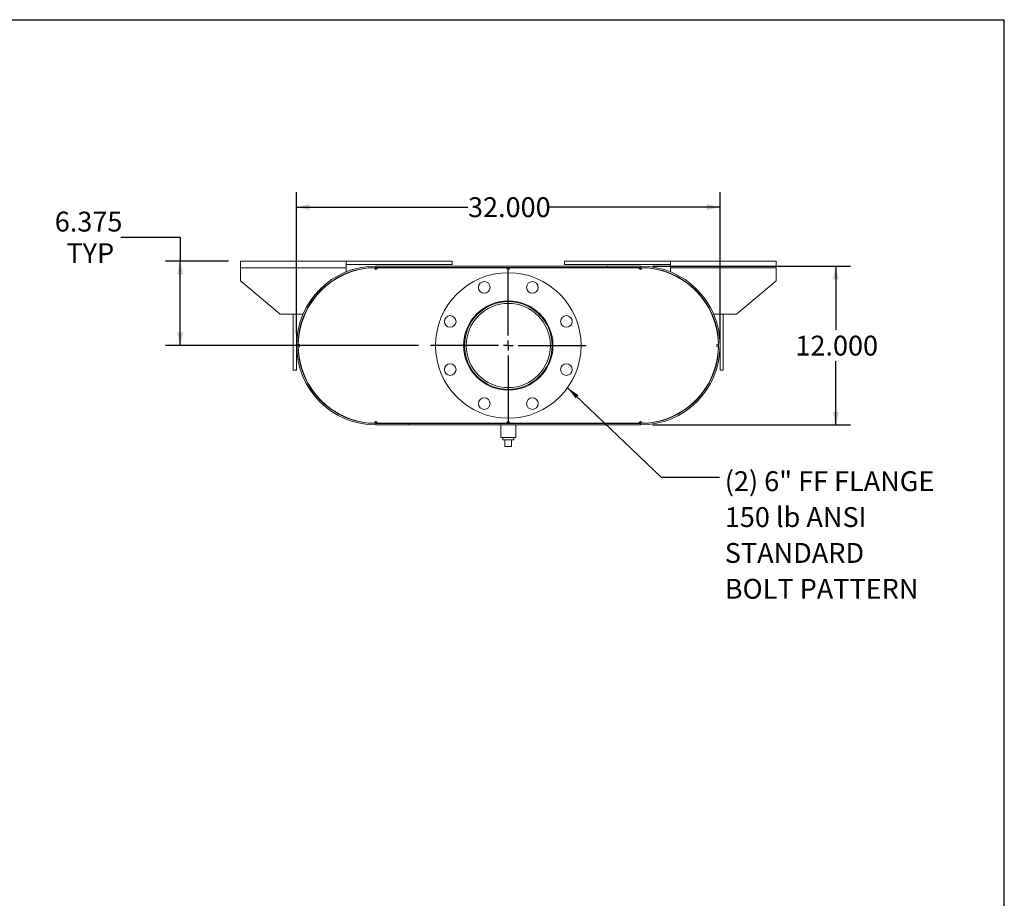
# Model space of a CAD drawing. Units: inches. Extents: x 0.5 to 10.5, y 0.5 to 7.9.
# Drawn here: x 6.4 to 10.5, y 4.2 to 7.9 of the extents above; entities that cross this region are included whole.
import ezdxf

# ---------------------------------------------------------------- set-up
doc = ezdxf.new("R2010")
doc.units = ezdxf.units.IN
doc.header["$MEASUREMENT"] = 0
doc.layers.add('FORMAT', color=7, linetype='Continuous')
doc.styles.add('SLDTEXTSTYLE0', font='TXT', dxfattribs={"width": 0.75})
doc.dimstyles.new('SLDDIMSTYLE0', dxfattribs={"dimtxt": 0.083333, "dimasz": 0.055, "dimexe": 0, "dimexo": 0.0625, "dimgap": 0.020833, "dimtad": 0, "dimtih": 1, "dimtoh": 1, "dimdec": 3, "dimlfac": 18, "dimrnd": 1e-09, "dimzin": 4, "dimdsep": 46, "dimtxsty": 'SLDTEXTSTYLE0', "dimsah": 1, "dimcen": 0.09, "dimadec": 0, "dimazin": 1, "dimtfac": 1, "dimtdec": 4, "dimtofl": 0, "dimtmove": 0, "dimatfit": 3, "dimfxl": 0, "dimfrac": 2, "dimtolj": 1, "dimtzin": 12, "dimarcsym": 0})
doc.dimstyles.new('SLDDIMSTYLE1', dxfattribs={"dimtxt": 0.083333, "dimasz": 0.055, "dimexe": 0, "dimexo": 0.0625, "dimgap": 0.020833, "dimtad": 0, "dimtih": 1, "dimtoh": 1, "dimdec": 3, "dimlfac": 18, "dimrnd": 1e-09, "dimzin": 12, "dimdsep": 46, "dimtxsty": 'SLDTEXTSTYLE0', "dimsah": 1, "dimcen": 0.09, "dimadec": 0, "dimazin": 3, "dimtfac": 1, "dimtdec": 4, "dimtofl": 0, "dimtmove": 0, "dimatfit": 3, "dimfxl": 0, "dimfrac": 2, "dimtolj": 1, "dimtzin": 12, "dimarcsym": 0})
doc.dimstyles.new('SLDDIMSTYLE3', dxfattribs={"dimtxt": 0.18, "dimasz": 0.055, "dimexe": 0, "dimexo": 0.0625, "dimgap": 0, "dimtad": 0, "dimtih": 1, "dimtoh": 1, "dimdec": 0, "dimrnd": 1e-09, "dimzin": 0, "dimdsep": 46, "dimtxsty": 'Standard', "dimsah": 1, "dimcen": 0.09, "dimadec": 0, "dimazin": 0, "dimtfac": 0.055, "dimtdec": 0, "dimtofl": 0, "dimtmove": 0, "dimatfit": 3, "dimfxl": 0, "dimfrac": 2, "dimtolj": 1, "dimtzin": 0, "dimarcsym": 0})

# ---------------------------------------------------------------- blocks, each defined once
blk = doc.blocks.new('_D_11')
at = {"layer": 'FORMAT'}
for p, q in [((9.023, 6.8409), (9.8547, 6.8409)), ((9.7922, 6.8409), (9.7922, 6.5738)), ((9.7922, 6.1742), (9.7922, 6.4414)), ((9.023, 6.1742), (9.8547, 6.1742))]:
    blk.add_line(p, q, dxfattribs=at)
for points in [[(9.7922, 6.8409), (9.7797, 6.7859), (9.8047, 6.7859)], [(9.7922, 6.1742), (9.8047, 6.2292), (9.7797, 6.2292)]]:
    blk.add_solid(points, dxfattribs=at)
at = {"layer": 'FORMAT', "insert": (9.6229, 6.5488), "char_height": 0.08333, "attachment_point": 1, "style": 'SLDTEXTSTYLE0'}
blk.add_mtext('12.000', dxfattribs=at)
blk = doc.blocks.new('_D_12')
at = {"layer": 'FORMAT'}
for p, q in [((7.5286, 6.5576), (7.5286, 7.151)), ((9.3064, 6.5576), (9.3064, 7.151)), ((7.5286, 7.0885), (8.2482, 7.0885)), ((9.3064, 7.0885), (8.5868, 7.0885))]:
    blk.add_line(p, q, dxfattribs=at)
for points in [[(7.5286, 7.0885), (7.5836, 7.076), (7.5836, 7.101)], [(9.3064, 7.0885), (9.2514, 7.101), (9.2514, 7.076)]]:
    blk.add_solid(points, dxfattribs=at)
at = {"layer": 'FORMAT', "insert": (8.2482, 7.1297), "char_height": 0.08333, "attachment_point": 1, "style": 'SLDTEXTSTYLE0'}
blk.add_mtext('32.000', dxfattribs=at)
blk = doc.blocks.new('_D_13')
at = {"layer": 'FORMAT'}
for p, q in [((6.7902, 6.9618), (7.0402, 6.9618)), ((7.0402, 6.9618), (7.0402, 6.8617)), ((7.2425, 6.8617), (6.9777, 6.8617)), ((7.0402, 6.5076), (7.0402, 6.8617)), ((8.0411, 6.5076), (6.9777, 6.5076))]:
    blk.add_line(p, q, dxfattribs=at)
for points in [[(7.0402, 6.8617), (7.0277, 6.8067), (7.0527, 6.8067)], [(7.0402, 6.5076), (7.0527, 6.5626), (7.0277, 6.5626)]]:
    blk.add_solid(points, dxfattribs=at)
at = {"layer": 'FORMAT', "char_height": 0.08333, "attachment_point": 1, "style": 'SLDTEXTSTYLE0'}
for s, insert in [('6.375', (6.5132, 7.0692)), ('TYP', (6.5623, 6.9368))]:
    blk.add_mtext(s, dxfattribs=dict(at, insert=insert))
blk = doc.blocks.new('SW_NOTE_8')
at = {"layer": 'FORMAT', "color": 0, "attachment_point": 1, "style": 'SLDTEXTSTYLE0'}
for s, insert, char_height in [('(2) 6" FF FLANGE', (0.0217, 0.0242), 0.083333), ('150 lb ANSI', (0.0217, -0.1263), 0.083333), ('STANDARD', (0.0217, -0.2768), 0.08333), ('BOLT PATTERN', (0.0217, -0.4273), 0.083333)]:
    blk.add_mtext(s, dxfattribs=dict(at, insert=insert, char_height=char_height))
blk = doc.blocks.new('SW_CENTERMARKSYMBOL_4')
at = {"layer": 'FORMAT', "color": 0}
for p, q in [((0, 0.0417), (0, 0.3264)), ((-0.0417, 0), (-0.3264, 0)), ((0, 0), (-0.0208, 0)), ((0, 0), (0, 0.0208)), ((0, 0), (0, -0.0208)), ((0, 0), (0.0208, 0)), ((0.0417, 0), (0.3264, 0)), ((0, -0.0417), (0, -0.3264))]:
    blk.add_line(p, q, dxfattribs=at)

msp = doc.modelspace()

# ---------------------------------------------------------------- linework, layer by layer
at = {"color": 7, "linetype": 'Continuous', "lineweight": 15}
for p, q in [((7.292471, 6.833945), (7.292471, 6.861723)), ((7.292471, 6.861723), (7.736915, 6.861723)), ((7.292471, 6.77839), (7.292471, 6.833945)), ((7.292471, 6.833945), (7.736915, 6.833945)), ((7.736915, 6.861723), (7.736915, 6.833945)), ((7.736915, 6.861723), (8.181359, 6.861723)), ((7.736915, 6.847834), (8.181359, 6.847834)), ((7.736915, 6.833945), (7.736915, 6.816565)), ((7.854971, 6.833872), (7.861915, 6.833945)), ((7.858147, 6.828112), (7.861915, 6.828134)), ((7.861915, 6.84089), (7.861915, 6.835079)), ((7.861915, 6.84089), (8.973026, 6.84089)), ((7.861915, 6.835079), (8.973026, 6.835079)), ((7.861915, 6.833945), (7.861915, 6.828134)), ((7.861915, 6.833945), (7.868859, 6.833945)), ((7.861915, 6.828134), (7.865717, 6.828134)), ((7.868859, 6.833945), (8.410526, 6.833945)), ((8.181359, 6.861723), (8.181359, 6.847834)), ((8.410526, 6.833945), (8.424415, 6.833945)), ((8.413668, 6.828134), (8.421273, 6.828134)), ((8.424415, 6.833945), (8.966082, 6.833945)), ((8.653582, 6.861723), (8.653582, 6.847834)), ((8.653582, 6.861723), (9.098026, 6.861723)), ((8.653582, 6.847834), (9.098026, 6.847834)), ((8.834137, 6.835079), (8.834137, 6.84089)), ((8.834137, 6.84089), (8.973026, 6.84089)), ((8.834137, 6.835079), (8.973026, 6.835079)), ((8.966082, 6.833945), (8.973026, 6.833945)), ((8.969224, 6.828134), (8.973026, 6.828134)), ((8.973026, 6.835079), (8.973026, 6.84089)), ((8.973026, 6.828134), (8.973026, 6.833945)), ((8.973026, 6.833945), (8.97997, 6.833872)), ((8.973026, 6.828134), (8.976794, 6.828112)), ((9.098026, 6.833945), (9.098026, 6.861723)), ((9.098026, 6.861723), (9.542471, 6.861723)), ((9.098026, 6.816565), (9.098026, 6.833945)), ((9.098026, 6.833945), (9.542471, 6.833945)), ((9.542471, 6.861723), (9.542471, 6.833945)), ((9.542471, 6.833945), (9.542471, 6.77839)), ((7.736915, 6.810287), (7.736915, 6.809061)), ((9.098026, 6.809061), (9.098026, 6.810287)), ((7.292471, 6.77839), (7.459137, 6.639501)), ((9.375804, 6.639501), (9.542471, 6.77839)), ((7.555808, 6.639501), (7.459137, 6.639501)), ((7.514693, 6.40339), (7.514693, 6.639501)), ((7.528582, 6.40339), (7.528582, 6.639501)), ((7.563385, 6.639501), (7.562146, 6.639501)), ((9.272795, 6.639501), (9.271556, 6.639501)), ((9.375804, 6.639501), (9.279134, 6.639501)), ((9.306359, 6.639501), (9.306359, 6.40339)), ((9.320248, 6.639501), (9.320248, 6.40339)), ((7.514693, 6.40339), (7.528582, 6.40339)), ((9.320248, 6.40339), (9.306359, 6.40339)), ((7.861915, 6.181168), (7.854971, 6.181242)), ((7.861915, 6.186979), (7.858147, 6.187001)), ((7.861915, 6.186979), (7.861915, 6.181168)), ((7.865717, 6.186979), (7.861915, 6.186979)), ((7.868859, 6.181168), (7.861915, 6.181168)), ((7.861915, 6.174223), (7.861915, 6.180034)), ((8.973026, 6.180034), (7.861915, 6.180034)), ((8.000804, 6.180034), (7.861915, 6.180034)), ((8.973026, 6.174223), (7.861915, 6.174223)), ((8.000804, 6.174223), (7.861915, 6.174223)), ((7.868859, 6.181168), (8.410526, 6.181168)), ((8.000804, 6.180034), (8.000804, 6.174223)), ((8.386221, 6.174223), (8.386221, 6.12214)), ((8.424415, 6.181168), (8.410526, 6.181168)), ((8.421273, 6.186979), (8.413668, 6.186979)), ((8.424415, 6.181168), (8.966082, 6.181168)), ((8.448721, 6.12214), (8.448721, 6.174223)), ((8.973026, 6.181168), (8.966082, 6.181168)), ((8.973026, 6.186979), (8.969224, 6.186979)), ((8.976794, 6.187001), (8.973026, 6.186979)), ((8.973026, 6.181168), (8.973026, 6.186979)), ((8.97997, 6.181242), (8.973026, 6.181168)), ((8.973026, 6.174223), (8.973026, 6.180034)), ((8.417471, 6.12214), (8.386221, 6.12214)), ((8.394276, 6.12214), (8.394276, 6.111029)), ((8.448721, 6.12214), (8.417471, 6.12214)), ((8.440665, 6.111029), (8.440665, 6.12214)), ((8.394276, 6.111029), (8.440665, 6.111029)), ((8.403582, 6.083251), (8.403582, 6.111029)), ((8.403582, 6.083251), (8.431359, 6.083251)), ((8.431359, 6.083251), (8.431359, 6.111029))]:
    msp.add_line(p, q, dxfattribs=at)
at = {"color": 7, "linetype": 'Continuous', "lineweight": 15, "flags": 128}
for points in [[(7.5356, 6.500613), (7.535526, 6.507557), (7.5356, 6.514501)], [(7.541359, 6.503788), (7.541337, 6.507557), (7.541359, 6.511325)], [(9.293582, 6.511325), (9.293604, 6.507557), (9.293582, 6.503788)], [(9.299341, 6.514501), (9.299415, 6.507557), (9.299341, 6.500613)]]:
    msp.add_lwpolyline(points, dxfattribs=at)
at = {"color": 7, "linetype": 'Continuous', "lineweight": 15}
for centre, radius in [((8.417471, 6.507557), 0.305556), ((8.316485, 6.751358), 0.024306), ((8.518456, 6.751358), 0.024306), ((8.417471, 6.507557), 0.1875), ((8.417471, 6.507557), 0.184028), ((8.417471, 6.507557), 0.176583), ((8.173669, 6.608542), 0.024306), ((8.661272, 6.608542), 0.024306), ((8.173669, 6.406571), 0.024306), ((8.661272, 6.406571), 0.024306), ((8.316485, 6.263755), 0.024306), ((8.518456, 6.263755), 0.024306)]:
    msp.add_circle(centre, radius, dxfattribs=at)
for centre, radius, start, end in [((7.861915, 6.507557), 0.333333, 90, 270), ((7.861915, 6.507557), 0.327522, 90, 270), ((7.861915, 6.507557), 0.326389, 91.219082, 178.780918), ((7.861915, 6.833945), 0.006944, 180.609541, 360), ((8.417471, 6.833945), 0.006944, 180, 360), ((8.973026, 6.833945), 0.006944, 180, 359.390459), ((8.973026, 6.507557), 0.333333, 270, 90), ((8.973026, 6.507557), 0.327522, 270, 90), ((8.973026, 6.507557), 0.326389, 1.219082, 88.780918), ((7.535526, 6.507557), 0.006944, 270.609541, 89.390459), ((7.861915, 6.507557), 0.326389, 181.219082, 268.780918), ((8.973026, 6.507557), 0.326389, 271.219082, 358.780918), ((9.299415, 6.507557), 0.006944, 90.609541, 269.390459), ((7.861915, 6.181168), 0.006944, 0, 179.390459), ((8.417471, 6.181168), 0.006944, 0, 180), ((8.973026, 6.181168), 0.006944, 0.609541, 180)]:
    msp.add_arc(centre, radius, start, end, dxfattribs=at)
at = {"layer": 'FORMAT'}
for p in [(0.499997, 7.875002), (10.499997, 0.500002)]:
    msp.add_line(p, (10.499997, 7.875002), dxfattribs=at)

# ---------------------------------------------------------------- block references
for name, p in [('SW_CENTERMARKSYMBOL_4', (8.417471, 6.507557)), ('SW_NOTE_8', (9.304691, 5.955469))]:
    msp.add_blockref(name, p, dxfattribs=at)

# ---------------------------------------------------------------- dimensions: what is measured, and where the dimension line sits
dim = msp.add_linear_dim(base=(7.528582, 7.088473), p1=(9.306359, 6.507557), p2=(7.528582, 6.507557), dimstyle='SLDDIMSTYLE0', dxfattribs=at)
dim.commit()
dim.dimension.update_dxf_attribs({"geometry": '_D_12', "text_midpoint": (8.417471, 7.088473), "dimtype": 160})
dim = msp.add_linear_dim(base=(7.040223, 6.861723), p1=(8.091082, 6.507557), p2=(7.292471, 6.861723), angle=90, text='<>\\PTYP', dimstyle='SLDDIMSTYLE1', dxfattribs=at)
dim.commit()
dim.dimension.update_dxf_attribs({"geometry": '_D_13', "text_midpoint": (7.040223, 6.961774), "dimtype": 160})
dim = msp.add_linear_dim(base=(9.792208, 6.174223), p1=(8.973026, 6.84089), p2=(8.973026, 6.174223), angle=90, dimstyle='SLDDIMSTYLE0', dxfattribs=at)
dim.commit()
dim.dimension.update_dxf_attribs({"geometry": '_D_11', "text_midpoint": (9.792208, 6.507557), "dimtype": 160})

# ---------------------------------------------------------------- leaders
msp.add_leader([(8.666437, 6.330413), (9.058628, 5.955469), (9.304691, 5.955469)], dimstyle='SLDDIMSTYLE3', dxfattribs=at)

doc.saveas('drawing.dxf')
